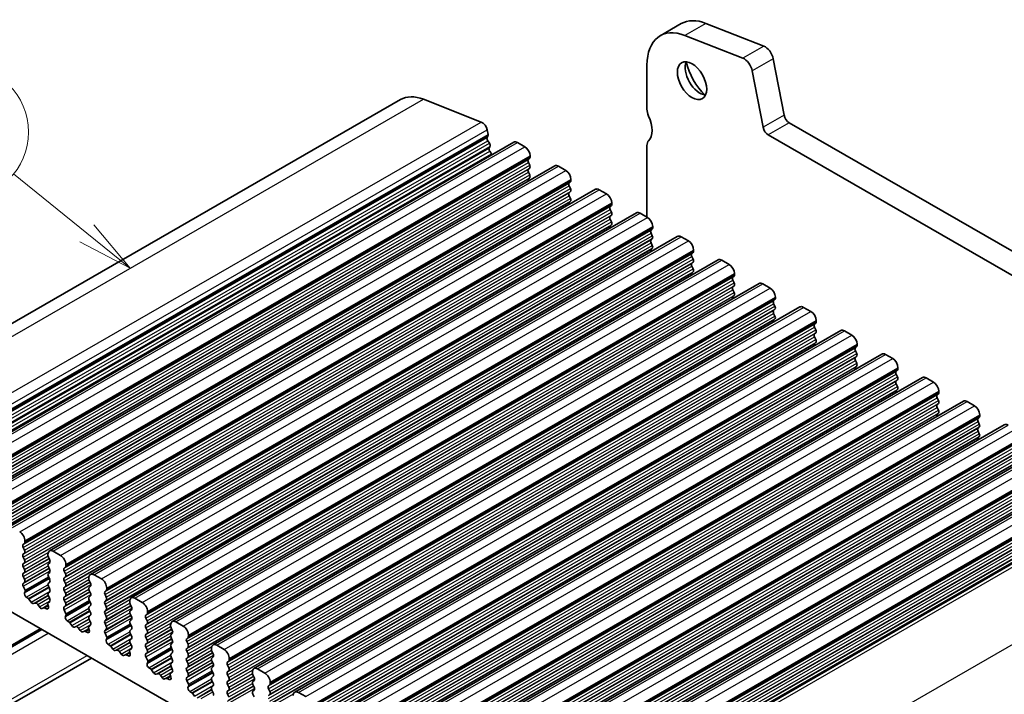
# Model space of a CAD drawing. Units: millimetres. Extents: x 22 to 2408, y 12 to 434.
# Drawn here: x 391 to 457, y 237 to 283 of the extents above; entities that cross this region are included whole.
import ezdxf

# ---------------------------------------------------------------- set-up
doc = ezdxf.new("R2010")
doc.units = ezdxf.units.MM
doc.header["$LTSCALE"] = 1.5
for name, color, linetype, lineweight in [('Symbol (TK)', 100, 'Continuous', 18), ('Visible (ISO)', 7, 'Continuous', 35), ('Visible Narrow (ISO)', 7, 'Continuous', 25)]:
    doc.layers.add(name, color=color, linetype=linetype, lineweight=lineweight)
doc.styles.add('Note Text (TK2)', font='txt')

# ---------------------------------------------------------------- blocks, each defined once
blk = doc.blocks.new('バルーン1')
at = {"layer": 'Symbol (TK)', "color": 100}
for p, q in [((263.477, 179.061), (260.181, 181.73)), ((265.42, 177.488), (263.791, 179.45)), ((263.477, 179.061), (265.42, 177.488)), ((263.162, 178.673), (265.42, 177.488))]:
    blk.add_line(p, q, dxfattribs=at)
at = {"layer": 'Symbol (TK)'}
blk.add_circle((257.852, 183.615), 3, dxfattribs=at)
at = {"layer": 'Symbol (TK)', "color": 7, "insert": (257.852, 183.598), "char_height": 2, "attachment_point": 5, "style": 'Note Text (TK2)'}
blk.add_mtext('2', dxfattribs=at)

msp = doc.modelspace()

# ---------------------------------------------------------------- linework, layer by layer
at = {"layer": 'Visible (ISO)'}
for p, q in [((435.3168, 282.7381), (433.9026, 281.9237)), ((436.987, 282.7579), (440.8895, 281.2252)), ((439.4753, 280.4108), (435.5728, 281.9435)), ((441.5269, 280.3704), (442.258, 276.5589)), ((433.0079, 279.9484), (433.0079, 276.963)), ((440.8438, 275.7446), (440.1127, 279.556)), ((376.7767, 254.8125), (416.3747, 277.6155)), ((417.9283, 277.6338), (421.8308, 276.1012)), ((442.6011, 276.0515), (482.4492, 253.1045)), ((422.2791, 275.1715), (422.2241, 275.0525)), ((422.2292, 275.5669), (422.286, 275.2707)), ((481.8217, 251.8371), (441.1869, 275.2371)), ((384.4276, 251.9344), (424.0256, 274.7374)), ((422.2652, 274.8385), (422.3749, 274.6721)), ((422.4159, 274.4581), (422.361, 274.3391)), ((424.2751, 274.7129), (424.7701, 274.4278)), ((433.0079, 274.5104), (433.0079, 269.684)), ((422.402, 274.1251), (422.5117, 273.9587)), ((425.1237, 273.8155), (425.1237, 273.7337)), ((387.1853, 250.3464), (426.7833, 273.1493)), ((425.0954, 273.6519), (425.0105, 273.5699)), ((425.0105, 273.3737), (425.0954, 273.1941)), ((427.0328, 273.1248), (427.5278, 272.8398)), ((425.0954, 272.9979), (425.0105, 272.9159)), ((425.0105, 272.7197), (425.0954, 272.54)), ((425.0954, 272.3438), (425.0105, 272.2619)), ((427.8531, 272.0638), (427.7682, 271.9819)), ((427.7682, 271.7857), (427.8531, 271.606)), ((427.8814, 272.2274), (427.8814, 272.1456)), ((389.9431, 248.7583), (429.541, 271.5613)), ((427.8531, 271.4098), (427.7682, 271.3278)), ((427.7682, 271.1316), (427.8531, 270.952)), ((429.7906, 271.5367), (430.2855, 271.2517)), ((427.8531, 270.7558), (427.7682, 270.6738)), ((430.6108, 270.4758), (430.526, 270.3938)), ((430.6391, 270.6393), (430.6391, 270.5576)), ((392.7008, 247.1702), (432.2988, 269.9732)), ((430.526, 270.1976), (430.6108, 270.0179)), ((430.6108, 269.8217), (430.526, 269.7398)), ((432.5483, 269.9487), (433.0433, 269.6636)), ((430.526, 269.5436), (430.6108, 269.3639)), ((430.6108, 269.1677), (430.526, 269.0857)), ((433.3968, 269.0513), (433.3968, 268.9695)), ((395.4585, 245.5822), (435.0565, 268.3851)), ((433.3685, 268.8877), (433.2837, 268.8058)), ((433.2837, 268.6095), (433.3685, 268.4299)), ((433.3685, 268.2337), (433.2837, 268.1517)), ((433.2837, 267.9555), (433.3685, 267.7758)), ((435.306, 268.3606), (435.801, 268.0756)), ((433.3685, 267.5796), (433.2837, 267.4977)), ((436.1262, 267.2996), (436.0414, 267.2177)), ((436.1545, 267.4632), (436.1545, 267.3815)), ((398.2162, 243.9941), (437.8142, 266.7971)), ((436.0414, 267.0215), (436.1262, 266.8418)), ((436.1262, 266.6456), (436.0414, 266.5637)), ((438.0637, 266.7726), (438.5587, 266.4875)), ((436.0414, 266.3674), (436.1262, 266.1878)), ((436.1262, 265.9916), (436.0414, 265.9096)), ((438.9122, 265.8751), (438.9122, 265.7934)), ((400.9739, 242.406), (440.5719, 265.209)), ((438.884, 265.7116), (438.7991, 265.6296)), ((438.7991, 265.4334), (438.884, 265.2537)), ((440.8214, 265.1845), (441.3164, 264.8995)), ((438.884, 265.0575), (438.7991, 264.9756)), ((438.7991, 264.7794), (438.884, 264.5997)), ((438.884, 264.4035), (438.7991, 264.3216)), ((441.6417, 264.1235), (441.5568, 264.0416)), ((441.5568, 263.8454), (441.6417, 263.6657)), ((441.67, 264.2871), (441.67, 264.2053)), ((403.7316, 240.818), (443.3296, 263.6209)), ((441.6417, 263.4695), (441.5568, 263.3875)), ((441.5568, 263.1913), (441.6417, 263.0116)), ((443.5791, 263.5964), (444.0741, 263.3114)), ((441.6417, 262.8154), (441.5568, 262.7335)), ((444.3994, 262.5354), (444.3145, 262.4535)), ((444.4277, 262.699), (444.4277, 262.6173)), ((406.4894, 239.2299), (446.0873, 262.0329)), ((444.3145, 262.2573), (444.3994, 262.0776)), ((444.3994, 261.8814), (444.3145, 261.7995)), ((446.3369, 262.0084), (446.8318, 261.7233)), ((444.3145, 261.6033), (444.3994, 261.4236)), ((444.3994, 261.2274), (444.3145, 261.1454)), ((447.1854, 261.111), (447.1854, 261.0292)), ((409.2471, 237.6419), (448.8451, 260.4448)), ((447.1571, 260.9474), (447.0723, 260.8654)), ((447.0723, 260.6692), (447.1571, 260.4896)), ((449.0946, 260.4203), (449.5896, 260.1353)), ((447.1571, 260.2933), (447.0723, 260.2114)), ((447.0723, 260.0152), (447.1571, 259.8355)), ((447.1571, 259.6393), (447.0723, 259.5574)), ((449.9148, 259.3593), (449.83, 259.2774)), ((449.83, 259.0812), (449.9148, 258.9015)), ((449.9431, 259.5229), (449.9431, 259.4411)), ((412.0048, 236.0538), (451.6028, 258.8568)), ((449.9148, 258.7053), (449.83, 258.6233)), ((449.83, 258.4271), (449.9148, 258.2475)), ((451.8523, 258.8322), (452.3473, 258.5472)), ((449.9148, 258.0512), (449.83, 257.9693)), ((452.6725, 257.7713), (452.5877, 257.6893)), ((452.7008, 257.9348), (452.7008, 257.8531)), ((414.7625, 234.4657), (454.3605, 257.2687)), ((452.5877, 257.4931), (452.6725, 257.3134)), ((452.6725, 257.1172), (452.5877, 257.0353)), ((454.61, 257.2442), (455.105, 256.9591)), ((452.5877, 256.8391), (452.6725, 256.6594)), ((452.6725, 256.4632), (452.5877, 256.3812)), ((455.4303, 256.1832), (455.3454, 256.1012)), ((455.3454, 255.905), (455.4303, 255.7254)), ((455.4585, 256.3468), (455.4585, 256.265)), ((417.5202, 232.8777), (457.1182, 255.6806)), ((455.4303, 255.5292), (455.3454, 255.4472)), ((455.3454, 255.251), (455.4303, 255.0713)), ((455.4303, 254.8751), (455.3454, 254.7932)), ((420.2779, 231.2896), (459.8759, 254.0926)), ((423.0357, 229.7015), (462.6336, 252.5045)), ((425.9196, 228.0265), (465.5176, 250.8295)), ((391.0411, 247.7546), (391.0411, 247.8364)), ((390.928, 247.5909), (391.0128, 247.6728)), ((391.0128, 247.215), (390.928, 247.3946)), ((393.4453, 246.8607), (392.9503, 247.1457)), ((390.928, 246.9368), (391.0128, 247.0188)), ((391.0128, 246.5609), (390.928, 246.7406)), ((392.5967, 246.9405), (392.5967, 246.8588)), ((392.625, 246.7444), (392.7099, 246.5647)), ((390.928, 246.2828), (391.0128, 246.3647)), ((391.0128, 245.9069), (390.928, 246.0866)), ((392.7099, 246.3685), (392.625, 246.2866)), ((392.625, 246.0904), (392.7099, 245.9107)), ((393.6857, 246.0028), (393.7705, 246.0847)), ((393.7705, 245.6269), (393.6857, 245.8066)), ((393.7988, 246.1666), (393.7988, 246.2483)), ((390.928, 245.6287), (391.0128, 245.7107)), ((391.0128, 245.2529), (390.928, 245.4325)), ((392.7099, 245.7145), (392.625, 245.6325)), ((392.625, 245.4363), (392.7099, 245.2567)), ((393.6857, 245.3488), (393.7705, 245.4307)), ((393.7705, 244.9729), (393.6857, 245.1525)), ((395.3545, 245.3525), (395.3545, 245.2707)), ((395.3827, 245.1563), (395.4676, 244.9767)), ((396.203, 245.2726), (395.708, 245.5577)), ((390.928, 244.9747), (391.0128, 245.0567)), ((391.052, 244.5159), (390.928, 244.7785)), ((392.7099, 245.0604), (392.625, 244.9785)), ((392.625, 244.7823), (392.7099, 244.6026)), ((393.6857, 244.6947), (393.7705, 244.7767)), ((393.7705, 244.3188), (393.6857, 244.4985)), ((395.4676, 244.7805), (395.3827, 244.6985)), ((395.3827, 244.5023), (395.4676, 244.3226)), ((396.4434, 244.4147), (396.5283, 244.4967)), ((396.5565, 244.5785), (396.5565, 244.6602)), ((388.743, 243.8457), (419.7143, 226.0105)), ((391.0162, 244.3355), (391.0605, 244.4299)), ((391.2761, 243.9456), (391.135, 244.04)), ((391.4512, 243.7087), (391.3128, 243.9084)), ((392.7099, 244.4064), (392.625, 244.3245)), ((392.625, 244.1282), (392.7099, 243.9486)), ((393.6857, 244.0407), (393.7705, 244.1226)), ((393.7705, 243.6648), (393.6857, 243.8445)), ((395.4676, 244.1264), (395.3827, 244.0445)), ((395.3827, 243.8483), (395.4676, 243.6686)), ((396.5283, 244.0388), (396.4434, 244.2185)), ((396.4434, 243.7607), (396.5283, 243.8426)), ((398.9607, 243.6846), (398.4657, 243.9696)), ((391.7341, 243.6439), (391.6209, 243.611)), ((392.0169, 243.3829), (391.9038, 243.5462)), ((392.325, 243.3255), (392.1866, 243.2852)), ((392.5029, 243.2523), (392.3618, 243.3204)), ((392.5774, 243.5563), (392.6216, 243.411)), ((392.7099, 243.7524), (392.5859, 243.6326)), ((393.6857, 243.3866), (393.7705, 243.4686)), ((393.8097, 242.9279), (393.6857, 243.1904)), ((395.4676, 243.4724), (395.3827, 243.3904)), ((395.3827, 243.1942), (395.4676, 243.0145)), ((396.5283, 243.3848), (396.4434, 243.5645)), ((396.4434, 243.1067), (396.5283, 243.1886)), ((398.1122, 243.7644), (398.1122, 243.6827)), ((398.1405, 243.5683), (398.2253, 243.3886)), ((398.2253, 243.1924), (398.1405, 243.1104)), ((393.7739, 242.7474), (393.8182, 242.8418)), ((395.4676, 242.8183), (395.3827, 242.7364)), ((395.3827, 242.5402), (395.4676, 242.3605)), ((396.5283, 242.7308), (396.4434, 242.9104)), ((396.4434, 242.4526), (396.5283, 242.5346)), ((398.1405, 242.9142), (398.2253, 242.7346)), ((398.2253, 242.5384), (398.1405, 242.4564)), ((399.2011, 242.8267), (399.286, 242.9086)), ((399.286, 242.4508), (399.2011, 242.6305)), ((399.3143, 242.9904), (399.3143, 243.0722)), ((388.4685, 239.7423), (392.1686, 241.8731)), ((394.0338, 242.3576), (393.8927, 242.4519)), ((394.2089, 242.1206), (394.0706, 242.3203)), ((394.4918, 242.0558), (394.3787, 242.0229)), ((394.7746, 241.7949), (394.6615, 241.9581)), ((395.3351, 241.9683), (395.3794, 241.8229)), ((395.4676, 242.1643), (395.3436, 242.0445)), ((396.5283, 242.0767), (396.4434, 242.2564)), ((396.4434, 241.7986), (396.5283, 241.8805)), ((398.1405, 242.2602), (398.2253, 242.0805)), ((398.2253, 241.8843), (398.1405, 241.8024)), ((399.2011, 242.1726), (399.286, 242.2546)), ((399.286, 241.7967), (399.2011, 241.9764)), ((400.8699, 242.1764), (400.8699, 242.0946)), ((400.8982, 241.9802), (400.983, 241.8005)), ((401.7184, 242.0965), (401.2234, 242.3815)), ((395.0827, 241.7374), (394.9443, 241.6971)), ((395.2606, 241.6642), (395.1195, 241.7324)), ((396.5674, 241.3398), (396.4434, 241.6024)), ((396.5316, 241.1594), (396.5759, 241.2538)), ((398.1405, 241.6062), (398.2253, 241.4265)), ((398.2253, 241.2303), (398.1405, 241.1483)), ((399.2011, 241.5186), (399.286, 241.6005)), ((399.286, 241.1427), (399.2011, 241.3224)), ((400.983, 241.6043), (400.8982, 241.5224)), ((400.8982, 241.3262), (400.983, 241.1465)), ((401.9588, 241.2386), (402.0437, 241.3205)), ((402.072, 241.4024), (402.072, 241.4841)), ((396.7915, 240.7695), (396.6504, 240.8638)), ((396.9667, 240.5326), (396.8283, 240.7322)), ((398.2253, 240.5762), (398.1013, 240.4565)), ((398.1405, 240.9521), (398.2253, 240.7724)), ((399.2011, 240.8646), (399.286, 240.9465)), ((399.286, 240.4887), (399.2011, 240.6683)), ((400.983, 240.9503), (400.8982, 240.8683)), ((400.8982, 240.6721), (400.983, 240.4925)), ((402.0437, 240.8627), (401.9588, 241.0424)), ((401.9588, 240.5846), (402.0437, 240.6665)), ((403.6276, 240.5883), (403.6276, 240.5065)), ((404.4761, 240.5084), (403.9812, 240.7935)), ((379.4133, 230.6531), (395.5328, 239.9357)), ((397.2495, 240.4678), (397.1364, 240.4348)), ((397.5323, 240.2068), (397.4192, 240.3701)), ((397.8404, 240.1494), (397.7021, 240.1091)), ((398.0183, 240.0761), (397.8772, 240.1443)), ((398.0928, 240.3802), (398.1371, 240.2349)), ((399.2011, 240.2105), (399.286, 240.2925)), ((399.3251, 239.7517), (399.2011, 240.0143)), ((400.983, 240.2962), (400.8982, 240.2143)), ((400.8982, 240.0181), (400.983, 239.8384)), ((402.0437, 240.2087), (401.9588, 240.3884)), ((401.9588, 239.9305), (402.0437, 240.0125)), ((403.6559, 240.3921), (403.7407, 240.2125)), ((403.7407, 240.0163), (403.6559, 239.9343)), ((404.8297, 239.8143), (404.8297, 239.8961)), ((399.2894, 239.5713), (399.3336, 239.6657)), ((399.5492, 239.1815), (399.4081, 239.2758)), ((400.983, 239.6422), (400.8982, 239.5603)), ((400.8982, 239.3641), (400.983, 239.1844)), ((402.0437, 239.5546), (401.9588, 239.7343)), ((401.9588, 239.2765), (402.0437, 239.3584)), ((403.6559, 239.7381), (403.7407, 239.5584)), ((403.7407, 239.3622), (403.6559, 239.2803)), ((404.7166, 239.6505), (404.8014, 239.7325)), ((404.8014, 239.2747), (404.7166, 239.4543)), ((407.2339, 238.9204), (406.7389, 239.2054)), ((399.7244, 238.9445), (399.586, 239.1442)), ((400.0072, 238.8797), (399.8941, 238.8468)), ((400.2901, 238.6187), (400.1769, 238.782)), ((400.5982, 238.5613), (400.4598, 238.521)), ((400.776, 238.4881), (400.6349, 238.5562)), ((400.8506, 238.7922), (400.8948, 238.6468)), ((400.983, 238.9882), (400.859, 238.8684)), ((402.0437, 238.9006), (401.9588, 239.0803)), ((401.9588, 238.6225), (402.0437, 238.7044)), ((403.6559, 239.0841), (403.7407, 238.9044)), ((403.7407, 238.7082), (403.6559, 238.6262)), ((404.7166, 238.9965), (404.8014, 239.0784)), ((404.8014, 238.6206), (404.7166, 238.8003)), ((406.3853, 239.0002), (406.3853, 238.9185)), ((406.4136, 238.8041), (406.4985, 238.6244)), ((402.0828, 238.1637), (401.9588, 238.4262)), ((402.0471, 237.9833), (402.0913, 238.0776)), ((403.6559, 238.43), (403.7407, 238.2504)), ((403.7407, 238.0541), (403.6559, 237.9722)), ((404.7166, 238.3425), (404.8014, 238.4244)), ((404.8014, 237.9666), (404.7166, 238.1463)), ((406.4985, 238.4282), (406.4136, 238.3463)), ((406.4136, 238.15), (406.4985, 237.9704)), ((407.4743, 238.0625), (407.5591, 238.1444)), ((407.5591, 237.6866), (407.4743, 237.8663)), ((407.5874, 238.2262), (407.5874, 238.308)), ((402.3069, 237.5934), (402.1659, 237.6877)), ((402.4821, 237.3564), (402.3437, 237.5561)), ((403.6559, 237.776), (403.7407, 237.5963)), ((404.7166, 237.6884), (404.8014, 237.7704)), ((404.8014, 237.3125), (404.7166, 237.4922)), ((406.4985, 237.7742), (406.4136, 237.6922)), ((406.4136, 237.496), (406.4985, 237.3163)), ((407.4743, 237.4084), (407.5591, 237.4904)), ((409.9916, 237.3323), (409.4966, 237.6173))]:
    msp.add_line(p, q, dxfattribs=at)
for centre, major_axis, start_param, end_param in [((437.4627, 279.0118), (-2.1458, 3.7263), 5.6568005, 6.2831853), ((436.0485, 278.1974), (-2.1458, 3.7263), 5.6568005, 7.0705172), ((440.978, 280.5283), (0.3992, -0.6933), 1.031678, 2.5152078), ((439.5638, 279.7139), (-0.3992, 0.6933), 4.1732706, 5.6568005), ((436.5788, 279.1965), (0.6986, -1.2132), 3.5293107, 5.8954673), ((437.4627, 279.7054), (1.3224, -2.2964), 4.2055391, 5.2192389), ((418.3708, 274.1491), (-1.9961, 3.4663), 5.6568005, 6.2831853), ((433.5736, 276.6373), (0.3992, -0.6933), 3.9289245, 4.5724258), ((432.1594, 276.2253), (0.8484, -1.4732), 0.1438306, 1.4308329), ((442.6011, 276.4603), (0.2495, -0.4333), 4.1732706, 5.4997209), ((421.8861, 275.6656), (0.2495, -0.4333), 1.031678, 2.5152078), ((441.1869, 275.6459), (-0.2495, 0.4333), 1.031678, 2.3581282), ((422.3544, 274.9139), (-0.0998, 0.1733), 0.3881769, 1.6751791), ((422.1488, 275.3101), (0.0998, -0.1733), 0.3881769, 1.031678), ((422.2856, 274.5967), (0.0998, -0.1733), 0.3881769, 1.6751791), ((424.2751, 274.3041), (-0.2495, 0.4333), 5.4997209, 6.2831853), ((424.7701, 274.0191), (0.2495, -0.4333), 0.7873319, 2.3581282), ((433.5736, 274.1846), (-0.3992, 0.6933), 0.1438308, 0.7873328), ((422.4913, 274.2005), (-0.0998, 0.1733), 0.3881769, 1.6751791), ((422.4225, 273.8833), (0.0998, -0.1733), 1.2668611, 1.6751791), ((424.9822, 273.8151), (0.0998, -0.1733), 0.1438308, 0.7873319), ((425.1237, 273.4067), (-0.0998, 0.1733), 0.1438308, 1.430833), ((424.9822, 273.1611), (0.0998, -0.1733), 0.1438308, 1.430833), ((427.0328, 272.716), (-0.2495, 0.4333), 5.4997209, 6.2831853), ((425.1237, 272.7527), (-0.0998, 0.1733), 0.1438308, 1.430833), ((424.9822, 272.5071), (0.0998, -0.1733), 0.1438308, 1.430833), ((427.5278, 272.431), (0.2495, -0.4333), 0.7873319, 2.3581282), ((425.1237, 272.0986), (-0.0998, 0.1733), 0.1438308, 1.1466974), ((427.8814, 271.8186), (-0.0998, 0.1733), 0.1438308, 1.430833), ((427.74, 272.2271), (0.0998, -0.1733), 0.1438308, 0.7873319), ((427.8814, 271.1646), (-0.0998, 0.1733), 0.1438308, 1.430833), ((427.74, 271.573), (0.0998, -0.1733), 0.1438308, 1.430833), ((429.7906, 271.128), (-0.2495, 0.4333), 5.4997209, 6.2831853), ((430.2855, 270.8429), (0.2495, -0.4333), 0.7873319, 2.3581282), ((427.8814, 270.5105), (-0.0998, 0.1733), 0.1438308, 1.1466974), ((427.74, 270.919), (0.0998, -0.1733), 0.1438308, 1.430833), ((430.6391, 270.2306), (-0.0998, 0.1733), 0.1438308, 1.430833), ((430.4977, 270.639), (0.0998, -0.1733), 0.1438308, 0.7873319), ((430.6391, 269.5765), (-0.0998, 0.1733), 0.1438308, 1.430833), ((430.4977, 269.985), (0.0998, -0.1733), 0.1438308, 1.430833), ((432.5483, 269.5399), (-0.2495, 0.4333), 5.4997209, 6.2831853), ((430.6391, 268.9225), (-0.0998, 0.1733), 0.1438308, 1.1466974), ((430.4977, 269.3309), (0.0998, -0.1733), 0.1438308, 1.430833), ((433.0433, 269.2549), (0.2495, -0.4333), 0.7873319, 2.3581282), ((433.3968, 268.6425), (-0.0998, 0.1733), 0.1438308, 1.430833), ((433.2554, 269.051), (0.0998, -0.1733), 0.1438308, 0.7873319), ((433.2554, 268.3969), (0.0998, -0.1733), 0.1438308, 1.430833), ((435.306, 267.9518), (-0.2495, 0.4333), 5.4997209, 6.2831853), ((433.3968, 267.9885), (-0.0998, 0.1733), 0.1438308, 1.430833), ((433.2554, 267.7429), (0.0998, -0.1733), 0.1438308, 1.430833), ((435.801, 267.6668), (0.2495, -0.4333), 0.7873319, 2.3581282), ((433.3968, 267.3344), (-0.0998, 0.1733), 0.1438308, 1.1466974), ((436.1545, 267.0544), (-0.0998, 0.1733), 0.1438308, 1.430833), ((436.0131, 267.4629), (0.0998, -0.1733), 0.1438308, 0.7873319), ((436.1545, 266.4004), (-0.0998, 0.1733), 0.1438308, 1.430833), ((436.0131, 266.8089), (0.0998, -0.1733), 0.1438308, 1.430833), ((438.0637, 266.3638), (-0.2495, 0.4333), 5.4997209, 6.2831853), ((438.5587, 266.0787), (0.2495, -0.4333), 0.7873319, 2.3581282), ((436.1545, 265.7464), (-0.0998, 0.1733), 0.1438308, 1.1466974), ((436.0131, 266.1548), (0.0998, -0.1733), 0.1438308, 1.430833), ((438.7708, 265.8748), (0.0998, -0.1733), 0.1438308, 0.7873319), ((438.9122, 265.4664), (-0.0998, 0.1733), 0.1438308, 1.430833), ((438.7708, 265.2208), (0.0998, -0.1733), 0.1438308, 1.430833), ((440.8214, 264.7757), (-0.2495, 0.4333), 5.4997209, 6.2831853), ((438.9122, 264.8123), (-0.0998, 0.1733), 0.1438308, 1.430833), ((438.7708, 264.5668), (0.0998, -0.1733), 0.1438308, 1.430833), ((441.3164, 264.4907), (0.2495, -0.4333), 0.7873319, 2.3581282), ((438.9122, 264.1583), (-0.0998, 0.1733), 0.1438308, 1.1466974), ((441.67, 263.8783), (-0.0998, 0.1733), 0.1438308, 1.430833), ((441.5285, 264.2868), (0.0998, -0.1733), 0.1438308, 0.7873319), ((441.67, 263.2243), (-0.0998, 0.1733), 0.1438308, 1.430833), ((441.5285, 263.6327), (0.0998, -0.1733), 0.1438308, 1.430833), ((443.5791, 263.1877), (-0.2495, 0.4333), 5.4997209, 6.2831853), ((444.0741, 262.9026), (0.2495, -0.4333), 0.7873319, 2.3581282), ((441.67, 262.5702), (-0.0998, 0.1733), 0.1438308, 1.1466974), ((441.5285, 262.9787), (0.0998, -0.1733), 0.1438308, 1.430833), ((444.4277, 262.2902), (-0.0998, 0.1733), 0.1438308, 1.430833), ((444.2862, 262.6987), (0.0998, -0.1733), 0.1438308, 0.7873319), ((444.4277, 261.6362), (-0.0998, 0.1733), 0.1438308, 1.430833), ((444.2862, 262.0447), (0.0998, -0.1733), 0.1438308, 1.430833), ((446.3369, 261.5996), (-0.2495, 0.4333), 5.4997209, 6.2831853), ((444.4277, 260.9822), (-0.0998, 0.1733), 0.1438308, 1.1466974), ((444.2862, 261.3906), (0.0998, -0.1733), 0.1438308, 1.430833), ((446.8318, 261.3146), (0.2495, -0.4333), 0.7873319, 2.3581282), ((447.1854, 260.7022), (-0.0998, 0.1733), 0.1438308, 1.430833), ((447.044, 261.1106), (0.0998, -0.1733), 0.1438308, 0.7873319), ((447.044, 260.4566), (0.0998, -0.1733), 0.1438308, 1.430833), ((449.0946, 260.0115), (-0.2495, 0.4333), 5.4997209, 6.2831853), ((447.1854, 260.0481), (-0.0998, 0.1733), 0.1438308, 1.430833), ((447.044, 259.8026), (0.0998, -0.1733), 0.1438308, 1.430833), ((449.5896, 259.7265), (0.2495, -0.4333), 0.7873319, 2.3581282), ((447.1854, 259.3941), (-0.0998, 0.1733), 0.1438308, 1.1466974), ((449.9431, 259.1141), (-0.0998, 0.1733), 0.1438308, 1.430833), ((449.8017, 259.5226), (0.0998, -0.1733), 0.1438308, 0.7873319), ((449.9431, 258.4601), (-0.0998, 0.1733), 0.1438308, 1.430833), ((449.8017, 258.8685), (0.0998, -0.1733), 0.1438308, 1.430833), ((451.8523, 258.4235), (-0.2495, 0.4333), 5.4997209, 6.2831853), ((452.3473, 258.1384), (0.2495, -0.4333), 0.7873319, 2.3581282), ((449.9431, 257.806), (-0.0998, 0.1733), 0.1438308, 1.1466974), ((449.8017, 258.2145), (0.0998, -0.1733), 0.1438308, 1.430833), ((452.5594, 257.9345), (0.0998, -0.1733), 0.1438308, 0.7873319), ((452.7008, 257.5261), (-0.0998, 0.1733), 0.1438308, 1.430833), ((452.5594, 257.2805), (0.0998, -0.1733), 0.1438308, 1.430833), ((454.61, 256.8354), (-0.2495, 0.4333), 5.4997209, 6.2831853), ((452.7008, 256.872), (-0.0998, 0.1733), 0.1438308, 1.430833), ((452.5594, 256.6264), (0.0998, -0.1733), 0.1438308, 1.430833), ((455.105, 256.5504), (0.2495, -0.4333), 0.7873319, 2.3581282), ((452.7008, 256.218), (-0.0998, 0.1733), 0.1438308, 1.1466974), ((455.4585, 255.938), (-0.0998, 0.1733), 0.1438308, 1.430833), ((455.3171, 256.3465), (0.0998, -0.1733), 0.1438308, 0.7873319), ((455.4585, 255.284), (-0.0998, 0.1733), 0.1438308, 1.430833), ((455.3171, 255.6924), (0.0998, -0.1733), 0.1438308, 1.430833), ((457.3677, 255.2473), (-0.2495, 0.4333), 5.4997209, 6.2831853), ((455.4585, 254.6299), (-0.0998, 0.1733), 0.1438308, 1.1466974), ((455.3171, 255.0384), (0.0998, -0.1733), 0.1438308, 1.430833), ((390.6876, 248.04), (-0.2495, 0.4333), 3.9289245, 5.4997209), ((391.0411, 247.4276), (-0.0998, 0.1733), 0.1438308, 1.430833), ((390.8997, 247.8361), (0.0998, -0.1733), 0.1438308, 0.7873319), ((390.8997, 247.182), (0.0998, -0.1733), 0.1438308, 1.430833), ((392.9503, 246.7369), (-0.2495, 0.4333), 5.4997209, 7.0705172), ((391.0411, 246.7736), (-0.0998, 0.1733), 0.1438308, 1.430833), ((390.8997, 246.528), (0.0998, -0.1733), 0.1438308, 1.430833), ((392.7382, 246.7774), (0.0998, -0.1733), 3.9289245, 4.5724256), ((392.5967, 246.5318), (0.0998, -0.1733), 0.1438308, 1.430833), ((393.4453, 246.4519), (-0.2495, 0.4333), 3.9289245, 5.4997209), ((391.0411, 246.1195), (-0.0998, 0.1733), 0.1438308, 1.430833), ((390.8997, 245.8739), (0.0998, -0.1733), 0.1438308, 1.430833), ((392.7382, 246.1233), (-0.0998, 0.1733), 0.1438308, 1.430833), ((392.5967, 245.8777), (0.0998, -0.1733), 0.1438308, 1.430833), ((393.7988, 245.8395), (-0.0998, 0.1733), 0.1438308, 1.430833), ((393.6574, 246.248), (0.0998, -0.1733), 0.1438308, 0.7873319), ((391.0411, 245.4655), (-0.0998, 0.1733), 0.1438308, 1.430833), ((390.8997, 245.2199), (0.0998, -0.1733), 0.1438308, 1.430833), ((392.7382, 245.4693), (-0.0998, 0.1733), 0.1438308, 1.430833), ((392.5967, 245.2237), (0.0998, -0.1733), 0.1438308, 1.430833), ((393.7988, 245.1855), (-0.0998, 0.1733), 0.1438308, 1.430833), ((393.6574, 245.594), (0.0998, -0.1733), 0.1438308, 1.430833), ((395.708, 245.1489), (-0.2495, 0.4333), 5.4997209, 7.0705172), ((395.4959, 245.1893), (0.0998, -0.1733), 3.9289245, 4.5724256), ((396.203, 244.8638), (-0.2495, 0.4333), 3.9289245, 5.4997209), ((391.0411, 244.8115), (-0.0998, 0.1733), 0.1438308, 1.430833), ((390.9954, 244.4994), (0.0499, -0.0867), 0.3840425, 1.430833), ((392.7382, 244.8152), (-0.0998, 0.1733), 0.1438308, 1.430833), ((392.5967, 244.5697), (0.0998, -0.1733), 0.1438308, 1.430833), ((393.7988, 244.5315), (-0.0998, 0.1733), 0.1438308, 1.430833), ((393.6574, 244.9399), (0.0998, -0.1733), 0.1438308, 1.430833), ((395.4959, 244.5353), (-0.0998, 0.1733), 0.1438308, 1.430833), ((395.3545, 244.9437), (0.0998, -0.1733), 0.1438308, 1.430833), ((396.4151, 244.6599), (0.0998, -0.1733), 0.1438308, 0.7873319), ((391.1463, 244.1964), (-0.0998, 0.1733), 0.3840425, 2.2781312), ((391.2704, 243.8674), (-0.0499, 0.0867), 4.8562197, 5.4197238), ((392.7382, 244.1612), (-0.0998, 0.1733), 0.1438308, 1.430833), ((392.5967, 243.9156), (0.0998, -0.1733), 0.1438308, 1.430833), ((393.7988, 243.8774), (-0.0998, 0.1733), 0.1438308, 1.430833), ((393.6574, 244.2859), (0.0998, -0.1733), 0.1438308, 1.430833), ((395.4959, 243.8812), (-0.0998, 0.1733), 0.1438308, 1.430833), ((395.3545, 244.2897), (0.0998, -0.1733), 0.1438308, 1.430833), ((396.5565, 244.2515), (-0.0998, 0.1733), 0.1438308, 1.430833), ((396.4151, 244.0059), (0.0998, -0.1733), 0.1438308, 1.430833), ((398.4657, 243.5608), (-0.2495, 0.4333), 5.4997209, 7.0705172), ((391.5361, 243.7906), (0.0998, -0.1733), 4.8562197, 6.143222), ((391.8189, 243.4642), (-0.0998, 0.1733), 4.8562197, 6.143222), ((392.1018, 243.4649), (0.0998, -0.1733), 4.8562197, 6.143222), ((392.3674, 243.2357), (-0.0499, 0.0867), 5.5797179, 6.143222), ((392.4916, 243.4217), (0.0998, -0.1733), 5.5797179, 7.4738066), ((392.6424, 243.551), (-0.0499, 0.0867), 0.1438308, 1.1906213), ((393.7988, 243.2234), (-0.0998, 0.1733), 0.1438308, 1.430833), ((393.6574, 243.6318), (0.0998, -0.1733), 0.1438308, 1.430833), ((395.4959, 243.2272), (-0.0998, 0.1733), 0.1438308, 1.430833), ((395.3545, 243.6356), (0.0998, -0.1733), 0.1438308, 1.430833), ((396.5565, 243.5974), (-0.0998, 0.1733), 0.1438308, 1.430833), ((396.4151, 243.3519), (0.0998, -0.1733), 0.1438308, 1.430833), ((398.2536, 243.6012), (0.0998, -0.1733), 3.9289245, 4.5724256), ((398.1122, 243.3556), (0.0998, -0.1733), 0.1438308, 1.430833), ((398.9607, 243.2758), (-0.2495, 0.4333), 3.9289245, 5.4997209), ((393.904, 242.6084), (-0.0998, 0.1733), 0.3840425, 2.2781312), ((393.7531, 242.9114), (0.0499, -0.0867), 0.3840425, 1.430833), ((395.4959, 242.5731), (-0.0998, 0.1733), 0.1438308, 1.430833), ((395.3545, 242.9816), (0.0998, -0.1733), 0.1438308, 1.430833), ((396.5565, 242.9434), (-0.0998, 0.1733), 0.1438308, 1.430833), ((396.4151, 242.6978), (0.0998, -0.1733), 0.1438308, 1.430833), ((398.2536, 242.9472), (-0.0998, 0.1733), 0.1438308, 1.430833), ((398.1122, 242.7016), (0.0998, -0.1733), 0.1438308, 1.430833), ((399.3143, 242.6634), (-0.0998, 0.1733), 0.1438308, 1.430833), ((399.1728, 243.0719), (0.0998, -0.1733), 0.1438308, 0.7873319), ((401.2234, 241.9728), (-0.2495, 0.4333), 5.4997209, 7.0705172), ((394.0281, 242.2793), (-0.0499, 0.0867), 4.8562197, 5.4197238), ((394.2938, 242.2026), (0.0998, -0.1733), 4.8562197, 6.143222), ((394.5766, 241.8762), (-0.0998, 0.1733), 4.8562197, 6.143222), ((395.2493, 241.8337), (0.0998, -0.1733), 5.5797179, 7.4738066), ((395.4002, 241.9629), (-0.0499, 0.0867), 0.1438308, 1.1906213), ((395.3545, 242.3276), (0.0998, -0.1733), 0.1438308, 1.430833), ((396.5565, 242.2894), (-0.0998, 0.1733), 0.1438308, 1.430833), ((396.4151, 242.0438), (0.0998, -0.1733), 0.1438308, 1.430833), ((398.2536, 242.2931), (-0.0998, 0.1733), 0.1438308, 1.430833), ((398.1122, 242.0476), (0.0998, -0.1733), 0.1438308, 1.430833), ((399.3143, 242.0094), (-0.0998, 0.1733), 0.1438308, 1.430833), ((399.1728, 242.4178), (0.0998, -0.1733), 0.1438308, 1.430833), ((401.0113, 242.0132), (0.0998, -0.1733), 3.9289245, 4.5724256), ((401.7184, 241.6877), (-0.2495, 0.4333), 3.9289245, 5.4997209), ((394.8595, 241.8768), (0.0998, -0.1733), 4.8562197, 6.143222), ((395.1252, 241.6476), (-0.0499, 0.0867), 5.5797179, 6.143222), ((396.5565, 241.6353), (-0.0998, 0.1733), 0.1438308, 1.430833), ((396.6617, 241.0203), (-0.0998, 0.1733), 0.3840425, 2.2781312), ((396.5108, 241.3233), (0.0499, -0.0867), 0.3840425, 1.430833), ((398.2536, 241.6391), (-0.0998, 0.1733), 0.1438308, 1.430833), ((398.2536, 240.9851), (-0.0998, 0.1733), 0.1438308, 1.430833), ((398.1122, 241.3935), (0.0998, -0.1733), 0.1438308, 1.430833), ((399.3143, 241.3553), (-0.0998, 0.1733), 0.1438308, 1.430833), ((399.1728, 241.7638), (0.0998, -0.1733), 0.1438308, 1.430833), ((401.0113, 241.3591), (-0.0998, 0.1733), 0.1438308, 1.430833), ((400.8699, 241.7676), (0.0998, -0.1733), 0.1438308, 1.430833), ((400.8699, 241.1135), (0.0998, -0.1733), 0.1438308, 1.430833), ((402.072, 241.0753), (-0.0998, 0.1733), 0.1438308, 1.430833), ((401.9306, 241.4838), (0.0998, -0.1733), 0.1438308, 0.7873319), ((396.7858, 240.6913), (-0.0499, 0.0867), 4.8562197, 5.4197238), ((397.0515, 240.6145), (0.0998, -0.1733), 4.8562197, 6.143222), ((397.3344, 240.2881), (-0.0998, 0.1733), 4.8562197, 6.143222), ((398.1122, 240.7395), (0.0998, -0.1733), 0.1438308, 1.430833), ((399.3143, 240.7013), (-0.0998, 0.1733), 0.1438308, 1.430833), ((399.1728, 241.1098), (0.0998, -0.1733), 0.1438308, 1.430833), ((399.1728, 240.4557), (0.0998, -0.1733), 0.1438308, 1.430833), ((401.0113, 240.7051), (-0.0998, 0.1733), 0.1438308, 1.430833), ((400.8699, 240.4595), (0.0998, -0.1733), 0.1438308, 1.430833), ((402.072, 240.4213), (-0.0998, 0.1733), 0.1438308, 1.430833), ((401.9306, 240.8298), (0.0998, -0.1733), 0.1438308, 1.430833), ((403.9812, 240.3847), (-0.2495, 0.4333), 5.4997209, 7.0705172), ((403.769, 240.4251), (0.0998, -0.1733), 3.9289245, 4.5724256), ((404.4761, 240.0997), (-0.2495, 0.4333), 3.9289245, 5.4997209), ((397.6172, 240.2887), (0.0998, -0.1733), 4.8562197, 6.143222), ((397.8829, 240.0595), (-0.0499, 0.0867), 5.5797179, 6.143222), ((398.007, 240.2456), (0.0998, -0.1733), 5.5797179, 7.4738066), ((398.1579, 240.3749), (-0.0499, 0.0867), 0.1438308, 1.1906213), ((399.3143, 240.0473), (-0.0998, 0.1733), 0.1438308, 1.430833), ((401.0113, 240.051), (-0.0998, 0.1733), 0.1438308, 1.430833), ((400.8699, 239.8055), (0.0998, -0.1733), 0.1438308, 1.430833), ((402.072, 239.7673), (-0.0998, 0.1733), 0.1438308, 1.430833), ((401.9306, 240.1757), (0.0998, -0.1733), 0.1438308, 1.430833), ((403.769, 239.7711), (-0.0998, 0.1733), 0.1438308, 1.430833), ((403.6276, 240.1795), (0.0998, -0.1733), 0.1438308, 1.430833), ((399.4194, 239.4322), (-0.0998, 0.1733), 0.3840425, 2.2781312), ((399.2686, 239.7352), (0.0499, -0.0867), 0.3840425, 1.430833), ((399.5436, 239.1032), (-0.0499, 0.0867), 4.8562197, 5.4197238), ((401.0113, 239.397), (-0.0998, 0.1733), 0.1438308, 1.430833), ((400.8699, 239.1514), (0.0998, -0.1733), 0.1438308, 1.430833), ((402.072, 239.1132), (-0.0998, 0.1733), 0.1438308, 1.430833), ((401.9306, 239.5217), (0.0998, -0.1733), 0.1438308, 1.430833), ((403.769, 239.117), (-0.0998, 0.1733), 0.1438308, 1.430833), ((403.6276, 239.5255), (0.0998, -0.1733), 0.1438308, 1.430833), ((404.8297, 239.4873), (-0.0998, 0.1733), 0.1438308, 1.430833), ((404.6883, 239.8957), (0.0998, -0.1733), 0.1438308, 0.7873319), ((404.6883, 239.2417), (0.0998, -0.1733), 0.1438308, 1.430833), ((406.7389, 238.7966), (-0.2495, 0.4333), 5.4997209, 7.0705172), ((399.8092, 239.0264), (0.0998, -0.1733), 4.8562197, 6.143222), ((400.0921, 238.7), (-0.0998, 0.1733), 4.8562197, 6.143222), ((400.3749, 238.7007), (0.0998, -0.1733), 4.8562197, 6.143222), ((400.6406, 238.4715), (-0.0499, 0.0867), 5.5797179, 6.143222), ((400.7647, 238.6576), (0.0998, -0.1733), 5.5797179, 7.4738066), ((400.9156, 238.7868), (-0.0499, 0.0867), 0.1438308, 1.1906213), ((402.072, 238.4592), (-0.0998, 0.1733), 0.1438308, 1.430833), ((401.9306, 238.8677), (0.0998, -0.1733), 0.1438308, 1.430833), ((403.769, 238.463), (-0.0998, 0.1733), 0.1438308, 1.430833), ((403.6276, 238.8714), (0.0998, -0.1733), 0.1438308, 1.430833), ((404.8297, 238.8332), (-0.0998, 0.1733), 0.1438308, 1.430833), ((404.6883, 238.5877), (0.0998, -0.1733), 0.1438308, 1.430833), ((406.5267, 238.837), (0.0998, -0.1733), 3.9289245, 4.5724256), ((406.3853, 238.5915), (0.0998, -0.1733), 0.1438308, 1.430833), ((407.2339, 238.5116), (-0.2495, 0.4333), 3.9289245, 5.4997209), ((402.1772, 237.8442), (-0.0998, 0.1733), 0.3840425, 2.2781312), ((402.0263, 238.1472), (0.0499, -0.0867), 0.3840425, 1.430833), ((403.769, 237.8089), (-0.0998, 0.1733), 0.1438308, 1.430833), ((403.6276, 238.2174), (0.0998, -0.1733), 0.1438308, 1.430833), ((404.8297, 238.1792), (-0.0998, 0.1733), 0.1438308, 1.430833), ((404.6883, 237.9336), (0.0998, -0.1733), 0.1438308, 1.430833), ((406.5267, 238.183), (-0.0998, 0.1733), 0.1438308, 1.430833), ((406.3853, 237.9374), (0.0998, -0.1733), 0.1438308, 1.430833), ((407.5874, 237.8992), (-0.0998, 0.1733), 0.1438308, 1.430833), ((407.446, 238.3077), (0.0998, -0.1733), 0.1438308, 0.7873319), ((402.3013, 237.5151), (-0.0499, 0.0867), 4.8562197, 5.4197238), ((403.6276, 237.5634), (0.0998, -0.1733), 0.1438308, 1.430833), ((404.8297, 237.5252), (-0.0998, 0.1733), 0.1438308, 1.430833), ((406.5267, 237.529), (-0.0998, 0.1733), 0.1438308, 1.430833), ((407.446, 237.6536), (0.0998, -0.1733), 0.1438308, 1.430833), ((409.4966, 237.2086), (-0.2495, 0.4333), 5.4997209, 7.0705172)]:
    msp.add_ellipse(centre, major_axis=major_axis, ratio=0.5780931, start_param=start_param, end_param=end_param, dxfattribs=at)
msp.add_ellipse((436.0485, 278.8911), major_axis=(0.6986, -1.2132), ratio=0.5780931, dxfattribs=at)
at = {"layer": 'Visible Narrow (ISO)'}
for p, q in [((436.987, 282.7579), (435.5728, 281.9435)), ((440.8895, 281.2252), (439.4753, 280.4108)), ((441.5269, 280.3704), (440.1127, 279.556)), ((378.3303, 254.8309), (417.9283, 277.6338)), ((442.258, 276.5589), (440.8438, 275.7446)), ((382.2328, 253.2982), (421.8308, 276.1012)), ((442.6011, 276.0515), (441.1869, 275.2371)), ((382.6262, 252.2496), (422.2241, 275.0525)), ((382.6312, 252.764), (422.2292, 275.5669)), ((382.6811, 252.3686), (422.2791, 275.1715)), ((382.688, 252.4677), (422.286, 275.2707)), ((382.6672, 252.0355), (422.2652, 274.8385)), ((382.7769, 251.8692), (422.3749, 274.6721)), ((382.818, 251.6552), (422.4159, 274.4581)), ((384.6771, 251.9099), (424.2751, 274.7129)), ((385.1721, 251.6249), (424.7701, 274.4278)), ((382.763, 251.5362), (422.361, 274.3391)), ((382.8041, 251.3221), (422.402, 274.1251)), ((382.9138, 251.1558), (422.5117, 273.9587)), ((385.5257, 251.0125), (425.1237, 273.8155)), ((385.5257, 250.9307), (425.1237, 273.7337)), ((385.4125, 250.767), (425.0105, 273.5699)), ((385.4125, 250.5708), (425.0105, 273.3737)), ((385.4974, 250.8489), (425.0954, 273.6519)), ((385.4974, 250.3911), (425.0954, 273.1941)), ((387.4349, 250.3218), (427.0328, 273.1248)), ((385.4125, 250.1129), (425.0105, 272.9159)), ((385.4125, 249.9167), (425.0105, 272.7197)), ((385.4974, 250.1949), (425.0954, 272.9979)), ((385.4974, 249.7371), (425.0954, 272.54)), ((387.9298, 250.0368), (427.5278, 272.8398)), ((385.4125, 249.4589), (425.0105, 272.2619)), ((385.4974, 249.5409), (425.0954, 272.3438)), ((388.1703, 249.1789), (427.7682, 271.9819)), ((388.1703, 248.9827), (427.7682, 271.7857)), ((388.2551, 249.2609), (427.8531, 272.0638)), ((388.2834, 249.4244), (427.8814, 272.2274)), ((388.2834, 249.3427), (427.8814, 272.1456)), ((388.1703, 248.5249), (427.7682, 271.3278)), ((388.1703, 248.3287), (427.7682, 271.1316)), ((388.2551, 248.803), (427.8531, 271.606)), ((388.2551, 248.6068), (427.8531, 271.4098)), ((390.1926, 248.7338), (429.7906, 271.5367)), ((390.6876, 248.4487), (430.2855, 271.2517)), ((388.1703, 247.8708), (427.7682, 270.6738)), ((388.2551, 248.149), (427.8531, 270.952)), ((388.2551, 247.9528), (427.8531, 270.7558)), ((390.928, 247.5909), (430.526, 270.3938)), ((391.0128, 247.6728), (430.6108, 270.4758)), ((391.0411, 247.8364), (430.6391, 270.6393)), ((391.0411, 247.7546), (430.6391, 270.5576)), ((390.928, 247.3946), (430.526, 270.1976)), ((390.928, 246.9368), (430.526, 269.7398)), ((391.0128, 247.215), (430.6108, 270.0179)), ((391.0128, 247.0188), (430.6108, 269.8217)), ((392.9503, 247.1457), (432.5483, 269.9487)), ((390.928, 246.7406), (430.526, 269.5436)), ((390.928, 246.2828), (430.526, 269.0857)), ((391.0128, 246.5609), (430.6108, 269.3639)), ((391.0128, 246.3647), (430.6108, 269.1677)), ((393.4453, 246.8607), (433.0433, 269.6636)), ((393.7988, 246.2483), (433.3968, 269.0513)), ((393.6857, 246.0028), (433.2837, 268.8058)), ((393.6857, 245.8066), (433.2837, 268.6095)), ((393.7705, 246.0847), (433.3685, 268.8877)), ((393.7705, 245.6269), (433.3685, 268.4299)), ((393.7988, 246.1666), (433.3968, 268.9695)), ((393.6857, 245.3488), (433.2837, 268.1517)), ((393.6857, 245.1525), (433.2837, 267.9555)), ((393.7705, 245.4307), (433.3685, 268.2337)), ((393.7705, 244.9729), (433.3685, 267.7758)), ((395.708, 245.5577), (435.306, 268.3606)), ((396.203, 245.2726), (435.801, 268.0756)), ((393.6857, 244.6947), (433.2837, 267.4977)), ((393.7705, 244.7767), (433.3685, 267.5796)), ((396.4434, 244.4147), (436.0414, 267.2177)), ((396.5283, 244.4967), (436.1262, 267.2996)), ((396.5565, 244.6602), (436.1545, 267.4632)), ((396.5565, 244.5785), (436.1545, 267.3815)), ((396.4434, 244.2185), (436.0414, 267.0215)), ((396.4434, 243.7607), (436.0414, 266.5637)), ((396.5283, 244.0388), (436.1262, 266.8418)), ((396.5283, 243.8426), (436.1262, 266.6456)), ((398.4657, 243.9696), (438.0637, 266.7726)), ((398.9607, 243.6846), (438.5587, 266.4875)), ((396.4434, 243.5645), (436.0414, 266.3674)), ((396.4434, 243.1067), (436.0414, 265.9096)), ((396.5283, 243.3848), (436.1262, 266.1878)), ((396.5283, 243.1886), (436.1262, 265.9916)), ((399.3143, 243.0722), (438.9122, 265.8751)), ((399.3143, 242.9904), (438.9122, 265.7934)), ((399.2011, 242.8267), (438.7991, 265.6296)), ((399.2011, 242.6305), (438.7991, 265.4334)), ((399.286, 242.9086), (438.884, 265.7116)), ((399.286, 242.4508), (438.884, 265.2537)), ((401.2234, 242.3815), (440.8214, 265.1845)), ((399.2011, 242.1726), (438.7991, 264.9756)), ((399.2011, 241.9764), (438.7991, 264.7794)), ((399.286, 242.2546), (438.884, 265.0575)), ((399.286, 241.7967), (438.884, 264.5997)), ((399.286, 241.6005), (438.884, 264.4035)), ((401.7184, 242.0965), (441.3164, 264.8995)), ((399.2011, 241.5186), (438.7991, 264.3216)), ((401.9588, 241.2386), (441.5568, 264.0416)), ((401.9588, 241.0424), (441.5568, 263.8454)), ((402.0437, 241.3205), (441.6417, 264.1235)), ((402.072, 241.4841), (441.67, 264.2871)), ((402.072, 241.4024), (441.67, 264.2053)), ((401.9588, 240.5846), (441.5568, 263.3875)), ((401.9588, 240.3884), (441.5568, 263.1913)), ((402.0437, 240.8627), (441.6417, 263.6657)), ((402.0437, 240.6665), (441.6417, 263.4695)), ((403.9812, 240.7935), (443.5791, 263.5964)), ((404.4761, 240.5084), (444.0741, 263.3114)), ((401.9588, 239.9305), (441.5568, 262.7335)), ((402.0437, 240.2087), (441.6417, 263.0116)), ((402.0437, 240.0125), (441.6417, 262.8154)), ((404.7166, 239.6505), (444.3145, 262.4535)), ((404.8014, 239.7325), (444.3994, 262.5354)), ((404.8297, 239.8961), (444.4277, 262.699)), ((404.8297, 239.8143), (444.4277, 262.6173)), ((404.7166, 239.4543), (444.3145, 262.2573)), ((404.7166, 238.9965), (444.3145, 261.7995)), ((404.8014, 239.2747), (444.3994, 262.0776)), ((404.8014, 239.0784), (444.3994, 261.8814)), ((406.7389, 239.2054), (446.3369, 262.0084)), ((404.7166, 238.8003), (444.3145, 261.6033)), ((404.7166, 238.3425), (444.3145, 261.1454)), ((404.8014, 238.6206), (444.3994, 261.4236)), ((404.8014, 238.4244), (444.3994, 261.2274)), ((407.2339, 238.9204), (446.8318, 261.7233)), ((407.5874, 238.308), (447.1854, 261.111)), ((407.4743, 238.0625), (447.0723, 260.8654)), ((407.4743, 237.8663), (447.0723, 260.6692)), ((407.5591, 238.1444), (447.1571, 260.9474)), ((407.5591, 237.6866), (447.1571, 260.4896)), ((407.5874, 238.2262), (447.1854, 261.0292)), ((409.4966, 237.6173), (449.0946, 260.4203)), ((407.4743, 237.4084), (447.0723, 260.2114)), ((407.4743, 237.2122), (447.0723, 260.0152)), ((407.5591, 237.4904), (447.1571, 260.2933)), ((407.5591, 237.0326), (447.1571, 259.8355)), ((409.9916, 237.3323), (449.5896, 260.1353)), ((407.4743, 236.7544), (447.0723, 259.5574)), ((407.5591, 236.8363), (447.1571, 259.6393)), ((410.232, 236.4744), (449.83, 259.2774)), ((410.232, 236.2782), (449.83, 259.0812)), ((410.3168, 236.5564), (449.9148, 259.3593)), ((410.3451, 236.7199), (449.9431, 259.5229)), ((410.3451, 236.6382), (449.9431, 259.4411)), ((410.232, 235.8204), (449.83, 258.6233)), ((410.232, 235.6242), (449.83, 258.4271)), ((410.3168, 236.0985), (449.9148, 258.9015)), ((410.3168, 235.9023), (449.9148, 258.7053)), ((412.2543, 236.0293), (451.8523, 258.8322)), ((412.7493, 235.7442), (452.3473, 258.5472)), ((410.232, 235.1663), (449.83, 257.9693)), ((410.3168, 235.4445), (449.9148, 258.2475)), ((410.3168, 235.2483), (449.9148, 258.0512)), ((413.0746, 234.9683), (452.6725, 257.7713)), ((413.1028, 235.1319), (452.7008, 257.9348)), ((413.1028, 235.0501), (452.7008, 257.8531)), ((412.9897, 234.8864), (452.5877, 257.6893)), ((412.9897, 234.6901), (452.5877, 257.4931)), ((413.0746, 234.5105), (452.6725, 257.3134)), ((413.0746, 234.3143), (452.6725, 257.1172)), ((415.012, 234.4412), (454.61, 257.2442)), ((412.9897, 234.2323), (452.5877, 257.0353)), ((412.9897, 234.0361), (452.5877, 256.8391)), ((413.0746, 233.8564), (452.6725, 256.6594)), ((413.0746, 233.6602), (452.6725, 256.4632)), ((415.507, 234.1562), (455.105, 256.9591)), ((412.9897, 233.5783), (452.5877, 256.3812)), ((415.7474, 233.2983), (455.3454, 256.1012)), ((415.7474, 233.1021), (455.3454, 255.905)), ((415.8323, 233.3802), (455.4303, 256.1832)), ((415.8606, 233.5438), (455.4585, 256.3468)), ((415.8606, 233.4621), (455.4585, 256.265)), ((415.7474, 232.6443), (455.3454, 255.4472)), ((415.7474, 232.448), (455.3454, 255.251)), ((415.8323, 232.9224), (455.4303, 255.7254)), ((415.8323, 232.7262), (455.4303, 255.5292)), ((417.7697, 232.8532), (457.3677, 255.6561)), ((418.2647, 232.5681), (457.8627, 255.3711)), ((415.7474, 231.9902), (455.3454, 254.7932)), ((415.8323, 232.2684), (455.4303, 255.0713)), ((415.8323, 232.0722), (455.4303, 254.8751)), ((418.5051, 231.7102), (458.1031, 254.5132)), ((418.59, 231.7922), (458.188, 254.5951)), ((418.6183, 231.9557), (458.2163, 254.7587)), ((418.6183, 231.874), (458.2163, 254.6769)), ((418.5051, 231.514), (458.1031, 254.317)), ((418.5051, 231.0562), (458.1031, 253.8591)), ((418.59, 231.3343), (458.188, 254.1373)), ((418.59, 231.1381), (458.188, 253.9411)), ((420.5275, 231.2651), (460.1254, 254.068)), ((421.0224, 230.9801), (460.6204, 253.783)), ((418.5051, 230.86), (458.1031, 253.6629)), ((418.5051, 230.4022), (458.1031, 253.2051)), ((418.59, 230.6803), (458.188, 253.4833)), ((418.59, 230.4841), (458.188, 253.2871)), ((421.376, 230.3677), (460.974, 253.1706)), ((421.2629, 230.1222), (460.8608, 252.9251)), ((421.2629, 229.926), (460.8608, 252.7289)), ((421.3477, 230.2041), (460.9457, 253.0071)), ((421.3477, 229.7463), (460.9457, 252.5492)), ((421.376, 230.2859), (460.974, 253.0889)), ((423.2852, 229.677), (462.8832, 252.48)), ((421.2629, 229.4681), (460.8608, 252.2711)), ((421.2629, 229.2719), (460.8608, 252.0749)), ((421.3477, 229.5501), (460.9457, 252.353)), ((421.3477, 229.0922), (460.9457, 251.8952)), ((423.7802, 229.392), (463.3781, 252.1949)), ((421.2629, 228.8141), (460.8608, 251.617)), ((421.3477, 228.896), (460.9457, 251.699)), ((424.0206, 228.5341), (463.6185, 251.3371)), ((424.0206, 228.3379), (463.6185, 251.1408)), ((424.1054, 228.616), (463.7034, 251.419)), ((424.1337, 228.7796), (463.7317, 251.5826)), ((424.1337, 228.6979), (463.7317, 251.5008)), ((424.0206, 227.8801), (463.6185, 250.683)), ((424.0206, 227.6839), (463.6185, 250.4868)), ((424.1054, 228.1582), (463.7034, 250.9612)), ((424.1054, 227.962), (463.7034, 250.765)), ((426.2245, 227.9651), (465.8224, 250.7681)), ((424.0206, 227.226), (463.6185, 250.029)), ((424.0206, 227.0298), (463.6185, 249.8328)), ((424.1054, 227.5042), (463.7034, 250.3071)), ((424.1054, 227.308), (463.7034, 250.1109)), ((430.127, 225.0032), (469.7249, 247.8062)), ((390.928, 246.0866), (392.6143, 247.0577)), ((390.928, 245.6287), (392.6764, 246.6356)), ((390.928, 245.4325), (392.7368, 246.4741)), ((391.0128, 245.9069), (392.6002, 246.821)), ((391.0128, 245.7107), (392.6641, 246.6616)), ((390.928, 244.9747), (392.6764, 245.9816)), ((390.928, 244.7785), (392.7368, 245.8201)), ((391.0128, 245.2529), (392.6002, 246.167)), ((391.0128, 245.0567), (392.6641, 246.0076)), ((391.0162, 244.3355), (392.6898, 245.2992)), ((391.052, 244.5159), (392.6304, 245.4249)), ((391.0605, 244.4299), (392.6642, 245.3534)), ((393.6857, 244.4985), (395.372, 245.4696)), ((393.7705, 244.3188), (395.3579, 245.2329)), ((391.135, 244.04), (392.5973, 244.882)), ((391.2761, 243.9456), (392.6472, 244.7352)), ((391.3128, 243.9084), (392.6689, 244.6893)), ((393.6857, 244.0407), (395.4341, 245.0475)), ((393.6857, 243.8445), (395.4945, 244.8861)), ((393.7705, 244.1226), (395.4218, 245.0735)), ((393.7705, 243.6648), (395.3579, 244.5789)), ((391.4512, 243.7087), (392.7328, 244.4467)), ((391.6209, 243.611), (392.6062, 244.1783)), ((391.7341, 243.6439), (392.6152, 244.1513)), ((391.9038, 243.5462), (392.6869, 243.9972)), ((393.6857, 243.3866), (395.4341, 244.3935)), ((393.6857, 243.1904), (395.4945, 244.232)), ((393.7705, 243.4686), (395.4218, 244.4195)), ((393.8097, 242.9279), (395.3881, 243.8368)), ((396.4434, 242.9104), (398.1297, 243.8815)), ((392.0169, 243.3829), (392.7336, 243.7956)), ((392.1866, 243.2852), (392.5893, 243.5171)), ((392.325, 243.3255), (392.5995, 243.4836)), ((392.3618, 243.3204), (392.6063, 243.4612)), ((392.5029, 243.2523), (392.6325, 243.3269)), ((393.7739, 242.7474), (395.4475, 243.7112)), ((393.8182, 242.8418), (395.4219, 243.7654)), ((393.8927, 242.4519), (395.355, 243.294)), ((394.0338, 242.3576), (395.405, 243.1472)), ((396.4434, 242.4526), (398.1918, 243.4595)), ((396.4434, 242.2564), (398.2522, 243.298)), ((396.5283, 242.7308), (398.1156, 243.6449)), ((396.5283, 242.5346), (398.1796, 243.4855)), ((394.0706, 242.3203), (395.4267, 243.1012)), ((394.2089, 242.1206), (395.4905, 242.8586)), ((394.3787, 242.0229), (395.3639, 242.5903)), ((394.4918, 242.0558), (395.3729, 242.5632)), ((396.4434, 241.7986), (398.1918, 242.8054)), ((396.4434, 241.6024), (398.2522, 242.644)), ((396.5283, 242.0767), (398.1156, 242.9908)), ((396.5283, 241.8805), (398.1796, 242.8314)), ((379.4092, 234.5048), (392.1864, 241.8628)), ((388.5309, 239.8801), (392.0801, 241.924)), ((394.6615, 241.9581), (395.4446, 242.4091)), ((394.7746, 241.7949), (395.4913, 242.2076)), ((394.9443, 241.6971), (395.3471, 241.929)), ((395.0827, 241.7374), (395.3573, 241.8955)), ((395.1195, 241.7324), (395.3641, 241.8732)), ((396.5316, 241.1594), (398.2052, 242.1231)), ((396.5674, 241.3398), (398.1459, 242.2488)), ((396.5759, 241.2538), (398.1796, 242.1773)), ((399.2011, 241.3224), (400.8875, 242.2935)), ((399.2011, 240.8646), (400.9496, 241.8714)), ((399.286, 241.1427), (400.8733, 242.0568)), ((399.286, 240.9465), (400.9373, 241.8974)), ((379.6213, 234.1374), (392.6115, 241.618)), ((395.2606, 241.6642), (395.3902, 241.7388)), ((396.6504, 240.8638), (398.1127, 241.7059)), ((396.7915, 240.7695), (398.1627, 241.5591)), ((396.8283, 240.7322), (398.1844, 241.5132)), ((396.9667, 240.5326), (398.2482, 241.2706)), ((399.2011, 240.6683), (401.0099, 241.71)), ((399.2011, 240.2105), (400.9496, 241.2174)), ((399.286, 240.4887), (400.8733, 241.4028)), ((399.286, 240.2925), (400.9373, 241.2434)), ((397.1364, 240.4348), (398.1217, 241.0022)), ((397.2495, 240.4678), (398.1306, 240.9752)), ((397.4192, 240.3701), (398.2024, 240.821)), ((397.5323, 240.2068), (398.249, 240.6195)), ((399.2011, 240.0143), (401.0099, 241.0559)), ((399.2894, 239.5713), (400.9629, 240.5351)), ((399.3251, 239.7517), (400.9036, 240.6607)), ((399.3336, 239.6657), (400.9373, 240.5892)), ((401.9588, 239.7343), (403.6452, 240.7054)), ((379.6213, 231.1125), (395.238, 240.1055)), ((397.7021, 240.1091), (398.1048, 240.341)), ((397.8404, 240.1494), (398.115, 240.3075)), ((397.8772, 240.1443), (398.1218, 240.2851)), ((398.0183, 240.0761), (398.1479, 240.1508)), ((399.4081, 239.2758), (400.8704, 240.1178)), ((399.5492, 239.1815), (400.9204, 239.9711)), ((399.586, 239.1442), (400.9421, 239.9251)), ((401.9588, 239.2765), (403.7073, 240.2833)), ((401.9588, 239.0803), (403.7676, 240.1219)), ((402.0437, 239.5546), (403.631, 240.4687)), ((402.0437, 239.3584), (403.695, 240.3094)), ((402.0437, 238.9006), (403.631, 239.8147)), ((399.7244, 238.9445), (401.0059, 239.6825)), ((399.8941, 238.8468), (400.8794, 239.4141)), ((400.0072, 238.8797), (400.8883, 239.3871)), ((400.1769, 238.782), (400.9601, 239.233)), ((401.9588, 238.6225), (403.7073, 239.6293)), ((401.9588, 238.4262), (403.7676, 239.4679)), ((402.0437, 238.7044), (403.695, 239.6553)), ((400.2901, 238.6187), (401.0068, 239.0314)), ((400.4598, 238.521), (400.8625, 238.7529)), ((400.5982, 238.5613), (400.8727, 238.7194)), ((400.6349, 238.5562), (400.8795, 238.6971)), ((400.776, 238.4881), (400.9056, 238.5627)), ((402.0471, 237.9833), (403.7206, 238.947)), ((402.0828, 238.1637), (403.6613, 239.0726)), ((402.0913, 238.0776), (403.695, 239.0012)), ((402.1659, 237.6877), (403.6282, 238.5298)), ((404.7166, 238.1463), (406.4029, 239.1174)), ((404.7166, 237.6884), (406.465, 238.6953)), ((404.7166, 237.4922), (406.5253, 238.5338)), ((404.8014, 237.9666), (406.3888, 238.8807)), ((404.8014, 237.7704), (406.4527, 238.7213)), ((402.3069, 237.5934), (403.6781, 238.383)), ((402.3437, 237.5561), (403.6998, 238.337)), ((402.4821, 237.3564), (403.7637, 238.0944)), ((402.6518, 237.2587), (403.6371, 237.8261)), ((404.7166, 237.0344), (406.465, 238.0412)), ((404.7166, 236.8382), (406.5253, 237.8798)), ((404.8014, 237.3125), (406.3888, 238.2266)), ((404.8014, 237.1163), (406.4527, 238.0673)), ((402.7649, 237.2917), (403.646, 237.799)), ((402.9346, 237.1939), (403.7178, 237.6449)), ((407.4743, 236.5582), (409.1606, 237.5293))]:
    msp.add_line(p, q, dxfattribs=at)

# ---------------------------------------------------------------- block references
at = {"layer": 'Symbol (TK)', "xscale": 1.5, "yscale": 1.5, "zscale": 1.5}
msp.add_blockref('バルーン1', (0, 0), dxfattribs=at)

doc.saveas('drawing.dxf')
